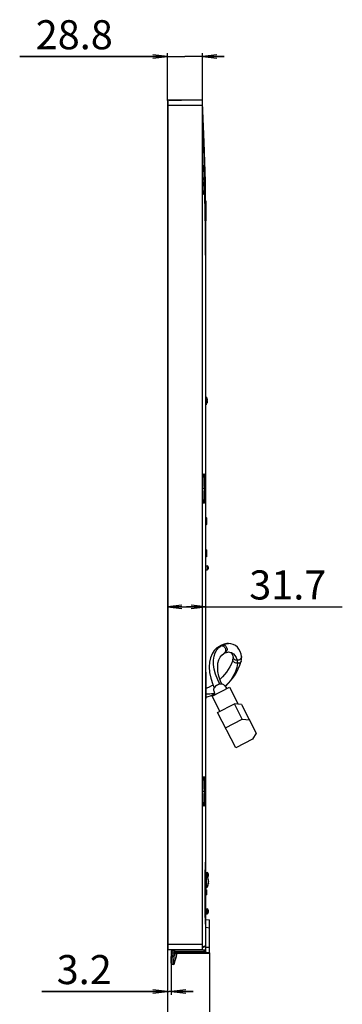
# Model space of a CAD drawing. Units: millimetres. Extents: x 0 to 1189, y 0 to 841.
# Drawn here: x 553 to 619, y 107 to 311 of the extents above; entities that cross this region are included whole.
import ezdxf

# ---------------------------------------------------------------- set-up
doc = ezdxf.new("R2010")
doc.units = ezdxf.units.MM
doc.header["$LTSCALE"] = 65.395
doc.layers.get('0').update_dxf_attribs({"linetype": 'CONTINUOUS'})
for name, color, linetype in [('3_ALL_AXES', 7, 'CONTINUOUS'), ('6_ALL_SURFS', 7, 'CONTINUOUS'), ('7_ALL_FEATURES', 7, 'CONTINUOUS')]:
    doc.layers.add(name, color=color, linetype=linetype)
doc.styles.get("Standard").update_dxf_attribs({"font": 'txt', "width": 0.8})
doc.dimstyles.new('DIMSTYLE_2', dxfattribs={"dimtxt": 6, "dimasz": 3, "dimexe": 0.7, "dimexo": 0, "dimgap": 1.5, "dimtad": 1, "dimdec": 1, "dimlfac": 4, "dimdsep": 46, "dimtxsty": 'Standard', "dimblk": 'OPEN', "dimblk1": 'OPEN', "dimblk2": 'OPEN', "dimcen": 0.09, "dimadec": 0, "dimazin": 0, "dimtp": 0.01, "dimtm": 0.01, "dimtfac": 1, "dimtdec": 1, "dimtofl": 0, "dimtmove": 0, "dimatfit": 3, "dimldrblk": 'OPEN', "dimfxl": 0, "dimtolj": 1, "dimarcsym": 0})

# ---------------------------------------------------------------- blocks, each defined once
blk = doc.blocks.new('_OPEN')
at = {"color": 0, "linetype": 'ByBlock'}
for p, q in [((0, 0), (-1, 0.117)), ((-1, -0.117), (0, 0)), ((-1, 0), (0, 0))]:
    blk.add_line(p, q, dxfattribs=at)
blk = doc.blocks.new('*D37')
at = {"color": 20, "linetype": 'Continuous', "true_color": 0xf23030}
for p, q in [((583.15, 118.81), (583.15, 109.41)), ((583.94, 115.92), (583.94, 109.41)), ((583.15, 110.11), (557.27, 110.11)), ((557.27, 110.11), (583.54, 110.11)), ((588.44, 110.11), (583.54, 110.11)), ((583.94, 110.11), (588.44, 110.11))]:
    blk.add_line(p, q, dxfattribs=at)
at = {"color": 20, "linetype": 'Continuous', "true_color": 0xf23030, "xscale": 3, "yscale": 3, "zscale": 3}
blk.add_blockref('_OPEN', (583.15, 110.11), dxfattribs=at)
at = {"color": 20, "linetype": 'Continuous', "true_color": 0xf23030, "xscale": 3, "yscale": 3, "zscale": 3, "rotation": 180}
blk.add_blockref('_OPEN', (583.94, 110.11), dxfattribs=at)
at = {"color": 20, "linetype": 'Continuous', "true_color": 0xf23030, "insert": (571.67, 117.61), "char_height": 6, "width": 14.4, "attachment_point": 3, "line_spacing_factor": 0.9}
blk.add_mtext('3.2', dxfattribs=at)
blk = doc.blocks.new('*D40')
at = {"color": 20, "linetype": 'Continuous', "true_color": 0xf23030}
for p, q in [((583.15, 119.87), (583.15, 96.71)), ((591.82, 118.1), (591.82, 96.71)), ((587.48, 97.41), (552.78, 97.41)), ((583.15, 97.41), (587.48, 97.41)), ((591.82, 97.41), (587.48, 97.41))]:
    blk.add_line(p, q, dxfattribs=at)
at = {"color": 20, "linetype": 'Continuous', "true_color": 0xf23030, "xscale": 3, "yscale": 3, "zscale": 3, "rotation": 180}
blk.add_blockref('_OPEN', (583.15, 97.41), dxfattribs=at)
at = {"color": 20, "linetype": 'Continuous', "true_color": 0xf23030, "xscale": 3, "yscale": 3, "zscale": 3}
blk.add_blockref('_OPEN', (591.82, 97.41), dxfattribs=at)
at = {"color": 20, "linetype": 'Continuous', "true_color": 0xf23030, "insert": (571.98, 104.91), "char_height": 6, "width": 19.2, "attachment_point": 3, "line_spacing_factor": 0.9}
blk.add_mtext('34.7', dxfattribs=at)
blk = doc.blocks.new('*D41')
at = {"color": 20, "linetype": 'Continuous', "true_color": 0xf23030}
for p, q in [((583.15, 303.06), (552.68, 303.06)), ((552.68, 303.06), (586.75, 303.06)), ((583.15, 293.99), (583.15, 303.76)), ((594.85, 303.06), (586.75, 303.06)), ((590.35, 293.99), (590.35, 303.76)), ((590.35, 303.06), (594.85, 303.06))]:
    blk.add_line(p, q, dxfattribs=at)
at = {"color": 20, "linetype": 'Continuous', "true_color": 0xf23030, "xscale": 3, "yscale": 3, "zscale": 3}
blk.add_blockref('_OPEN', (583.15, 303.06), dxfattribs=at)
at = {"color": 20, "linetype": 'Continuous', "true_color": 0xf23030, "xscale": 3, "yscale": 3, "zscale": 3, "rotation": 180}
blk.add_blockref('_OPEN', (590.35, 303.06), dxfattribs=at)
at = {"color": 20, "linetype": 'Continuous', "true_color": 0xf23030, "insert": (571.88, 310.56), "char_height": 6, "width": 19.2, "attachment_point": 3, "line_spacing_factor": 0.9}
blk.add_mtext('28.8', dxfattribs=at)
blk = doc.blocks.new('*D42')
at = {"color": 20, "linetype": 'Continuous', "true_color": 0xf23030}
for p, q in [((583.15, 189.5), (587.11, 189.5)), ((591.07, 189.5), (587.11, 189.5)), ((587.11, 189.5), (619.22, 189.5))]:
    blk.add_line(p, q, dxfattribs=at)
at = {"color": 20, "linetype": 'Continuous', "true_color": 0xf23030, "xscale": 3, "yscale": 3, "zscale": 3, "rotation": 180}
blk.add_blockref('_OPEN', (583.15, 189.5), dxfattribs=at)
at = {"color": 20, "linetype": 'Continuous', "true_color": 0xf23030, "xscale": 3, "yscale": 3, "zscale": 3}
blk.add_blockref('_OPEN', (591.07, 189.5), dxfattribs=at)
at = {"color": 20, "linetype": 'Continuous', "true_color": 0xf23030, "insert": (600.02, 197), "char_height": 6, "width": 19.2, "attachment_point": 1, "line_spacing_factor": 0.9}
blk.add_mtext('31.7', dxfattribs=at)

msp = doc.modelspace()

# ---------------------------------------------------------------- linework, layer by layer
at = {"color": 7, "linetype": 'Continuous'}
msp.add_line((591.0704, 269.0233), (591.0704, 269.1483), dxfattribs=at)
msp.add_arc((590.8204, 119.5872), 0.25, 290, 360, dxfattribs=at)
at = {"layer": '3_ALL_AXES', "color": 7, "linetype": 'Continuous'}
for p, q in [((591.0704, 197.9608), (591.3204, 197.9608)), ((591.0704, 197.0858), (591.3204, 197.0858))]:
    msp.add_line(p, q, dxfattribs=at)
at = {"layer": '6_ALL_SURFS', "color": 7, "linetype": 'Continuous'}
for p, q in [((583.9064, 115.944), (584.0173, 115.7565)), ((584.019, 115.7536), (584.0277, 115.7418)), ((584.0277, 115.7418), (584.0473, 115.726)), ((584.0473, 115.726), (584.0709, 115.7173))]:
    msp.add_line(p, q, dxfattribs=at)
at = {"layer": '7_ALL_FEATURES', "color": 7, "linetype": 'Continuous'}
for p, q in [((583.1454, 293.9858), (583.1454, 118.8108)), ((590.3454, 292.9233), (583.1454, 292.9233)), ((583.2079, 294.0483), (583.2079, 118.7483)), ((590.2829, 294.0483), (583.2079, 294.0483)), ((583.5204, 294.0758), (583.5204, 294.0483)), ((583.5204, 294.0758), (586.0205, 294.0758)), ((583.8954, 294.0758), (583.8954, 294.0483)), ((585.6455, 294.0758), (585.6455, 294.0483)), ((586.0205, 294.0758), (586.0205, 294.0483)), ((590.2829, 294.0483), (590.2829, 118.7483)), ((590.3454, 293.9858), (590.3454, 118.8108)), ((590.3454, 293.547), (590.3504, 293.5312)), ((590.3454, 292.9002), (590.3539, 292.9003)), ((590.3454, 292.6418), (590.3557, 292.6418)), ((590.3504, 293.5312), (590.3545, 293.5028)), ((590.3514, 293.2396), (590.3512, 293.3953)), ((590.3525, 293.0393), (590.3514, 293.2396)), ((590.3554, 292.7522), (590.3525, 293.0393)), ((590.7518, 285.3943), (590.3538, 293.5071)), ((590.3543, 293.5058), (590.3543, 293.4983)), ((590.9908, 277.2734), (590.7518, 285.3943)), ((590.4842, 278.2716), (590.4881, 278.5094)), ((590.4881, 278.5094), (590.494, 278.7717)), ((590.494, 278.7717), (590.5001, 278.9862)), ((590.5001, 278.9862), (590.5069, 279.1843)), ((590.5069, 279.1843), (590.5121, 279.3155)), ((590.5121, 279.3155), (590.5189, 279.4682)), ((590.5635, 280.1618), (590.5737, 280.2709)), ((590.749, 280.2712), (590.755, 280.1918)), ((590.755, 280.1918), (590.7606, 280.1089)), ((590.7606, 280.1089), (590.7662, 280.0191)), ((590.7662, 280.0191), (590.7751, 279.8547)), ((590.7751, 279.8547), (590.7799, 279.7544)), ((590.7799, 279.7544), (590.785, 279.6333)), ((590.785, 279.6333), (590.7904, 279.4908)), ((590.7904, 279.4908), (590.7964, 279.3049)), ((590.7964, 279.3049), (590.8025, 279.0863)), ((590.8025, 279.0863), (590.8074, 278.8753)), ((590.8074, 278.8753), (590.8119, 278.6322)), ((590.8119, 278.6322), (590.8155, 278.3783)), ((590.48, 277.6029), (590.4804, 277.8437)), ((590.48, 277.6765), (590.4838, 277.6753)), ((590.48, 277.6029), (590.4839, 277.6045)), ((590.4807, 277.3812), (590.48, 277.6029)), ((590.4804, 277.8437), (590.4817, 278.0491)), ((590.4831, 277.1099), (590.4807, 277.3812)), ((590.4817, 278.0491), (590.4842, 278.2716)), ((590.487, 276.8544), (590.4831, 277.1099)), ((590.8195, 277.6483), (590.4838, 277.6483)), ((590.4856, 277.2457), (590.4839, 277.6045)), ((590.4923, 276.6061), (590.487, 276.8544)), ((590.4989, 276.3672), (590.4923, 276.6061)), ((590.8089, 276.4571), (590.8035, 276.1993)), ((590.8138, 276.7668), (590.8089, 276.4571)), ((590.8174, 277.1174), (590.8138, 276.7668)), ((590.8155, 278.3783), (590.8179, 278.1237)), ((590.8191, 277.4278), (590.8174, 277.1174)), ((590.8179, 278.1237), (590.8193, 277.7929)), ((591.0074, 267.3433), (590.8184, 278.0312)), ((590.8193, 277.7929), (590.8191, 277.4278)), ((591.0704, 269.1483), (590.9908, 277.2734)), ((590.5041, 276.2121), (590.4989, 276.3672)), ((590.5099, 276.0589), (590.5041, 276.2121)), ((590.5164, 275.9073), (590.5099, 276.0589)), ((590.5236, 275.8724), (590.5127, 276.1178)), ((590.5238, 275.7538), (590.5164, 275.9073)), ((590.5321, 275.599), (590.5238, 275.7538)), ((590.5415, 275.4444), (590.5321, 275.599)), ((590.5501, 275.3177), (590.5415, 275.4444)), ((590.5573, 275.2222), (590.5501, 275.3177)), ((590.5644, 275.1358), (590.5573, 275.2222)), ((590.5718, 275.0542), (590.5644, 275.1358)), ((590.8035, 276.1993), (590.7964, 275.9343)), ((591.0704, 269.1483), (591.0551, 272.5824)), ((591.0704, 118.7233), (591.0704, 269.1483)), ((591.0704, 256.6483), (591.0074, 267.3433)), ((591.1954, 232.7323), (591.0704, 232.7433)), ((591.1954, 231.2142), (591.1954, 232.7323)), ((591.1954, 232.7323), (591.2993, 232.4113)), ((591.2994, 231.9733), (591.1954, 231.9733)), ((591.3157, 232.3249), (591.2984, 232.4108)), ((591.2994, 232.4108), (591.2984, 232.4108)), ((591.3375, 232.0358), (591.2984, 232.0358)), ((591.2984, 231.9108), (591.3375, 231.9108)), ((591.3157, 232.3249), (591.3286, 232.2415)), ((591.3286, 232.2415), (591.3375, 232.1608)), ((591.3413, 232.104), (591.3419, 232.0817)), ((591.3419, 231.8648), (591.3413, 231.8426)), ((591.1954, 231.2142), (591.0704, 231.2033)), ((591.1954, 231.2142), (591.2993, 231.5353)), ((591.2984, 231.5358), (591.3157, 231.6216)), ((591.2984, 231.5358), (591.2994, 231.5358)), ((590.7696, 216.2246), (590.7776, 216.0718)), ((590.7776, 216.0718), (590.7843, 215.9227)), ((590.7843, 215.9227), (590.7904, 215.7654)), ((590.7904, 215.7654), (590.7962, 215.5944)), ((590.7962, 215.5944), (590.8013, 215.4163)), ((590.8013, 215.4163), (590.8078, 215.1351)), ((590.48, 213.9166), (590.4811, 214.227)), ((590.4803, 213.7106), (590.48, 213.9166)), ((590.48, 213.9166), (590.4838, 213.9158)), ((590.48, 213.8605), (590.4838, 213.8619)), ((590.482, 213.4597), (590.4803, 213.7106)), ((590.4811, 214.227), (590.4841, 214.5155)), ((590.4847, 213.2373), (590.482, 213.4597)), ((590.8195, 213.8983), (590.4838, 213.8983)), ((590.4856, 213.5024), (590.4838, 213.8619)), ((590.4841, 214.5155), (590.4888, 214.7969)), ((590.8078, 215.1351), (590.813, 214.8373)), ((590.813, 214.8373), (590.8166, 214.5236)), ((590.818, 213.4378), (590.8152, 213.1231)), ((590.8166, 214.5236), (590.8189, 214.1814)), ((590.8194, 213.7879), (590.818, 213.4378)), ((590.8189, 214.1814), (590.8194, 213.7879)), ((590.4884, 213.0244), (590.4847, 213.2373)), ((590.4929, 212.8184), (590.4884, 213.0244)), ((590.4983, 212.6235), (590.4929, 212.8184)), ((590.5053, 212.412), (590.4983, 212.6235)), ((590.5111, 212.2615), (590.5053, 212.412)), ((590.5172, 212.123), (590.5111, 212.2615)), ((590.5241, 211.9804), (590.5172, 212.123)), ((590.5322, 211.8334), (590.5241, 211.9804)), ((590.5377, 211.742), (590.5322, 211.8334)), ((590.5432, 211.6573), (590.5377, 211.742)), ((590.5488, 211.5763), (590.5432, 211.6573)), ((590.5549, 211.4945), (590.5488, 211.5763)), ((590.5627, 211.3994), (590.5549, 211.4945)), ((590.8054, 212.5304), (590.7989, 212.2714)), ((590.8118, 212.8702), (590.8054, 212.5304)), ((590.8152, 213.1231), (590.8118, 212.8702)), ((591.0704, 207.7483), (591.0954, 207.7483)), ((591.0954, 207.8483), (591.1454, 207.8983)), ((591.0954, 206.4483), (591.0954, 207.8483)), ((591.1454, 206.3983), (591.1454, 207.8983)), ((591.1954, 207.8483), (591.1454, 207.8983)), ((591.1954, 207.8483), (591.1954, 206.4483)), ((591.0704, 206.5483), (591.0954, 206.5483)), ((591.0954, 206.4483), (591.1454, 206.3983)), ((591.1954, 206.4483), (591.1454, 206.3983)), ((591.0954, 201.2233), (591.1454, 201.2733)), ((591.0954, 199.8233), (591.0954, 201.2233)), ((591.1454, 199.7733), (591.1454, 201.2733)), ((591.1954, 201.2233), (591.1454, 201.2733)), ((591.1954, 201.2233), (591.1954, 199.8233)), ((591.0704, 201.1233), (591.0954, 201.1233)), ((591.0704, 199.9233), (591.0954, 199.9233)), ((591.0954, 199.8233), (591.1454, 199.7733)), ((591.1954, 199.8233), (591.1454, 199.7733)), ((591.3204, 197.9608), (591.3204, 197.0858)), ((591.5704, 197.7108), (591.5704, 197.3358)), ((594.8669, 181.7786), (594.3189, 181.5837)), ((594.594, 181.6398), (595.2561, 181.8543)), ((595.2561, 181.8543), (595.7762, 181.9128)), ((595.7762, 181.9128), (595.78, 181.9128)), ((596.2038, 181.8795), (595.7762, 181.9128)), ((595.5935, 180.1502), (595.7793, 180.1638)), ((595.7752, 180.1638), (595.7793, 180.1638)), ((596.6773, 179.0592), (596.6773, 179.0598)), ((598.4198, 179.2142), (598.4199, 179.2141)), ((596.6603, 178.7065), (596.6605, 178.7072)), ((598.35, 178.2518), (598.342, 178.2254)), ((598.35, 178.2519), (598.35, 178.2518)), ((591.1204, 175.9734), (591.0704, 175.9734)), ((591.1204, 170.5608), (591.1204, 175.9734)), ((592.3829, 171.0707), (595.9406, 172.8989)), ((594.902, 173.2641), (595.3829, 172.6123)), ((595.9406, 172.8989), (597.7445, 169.3885)), ((593.9902, 167.9428), (592.3829, 171.0707)), ((592.6906, 172.1277), (592.9406, 171.3573)), ((591.1204, 170.5608), (591.0704, 170.5608)), ((593.4677, 167.6743), (596.9587, 169.4682)), ((598.4414, 169.3177), (596.9587, 169.4682)), ((598.5926, 166.2886), (596.9587, 169.4682)), ((597.6556, 169.3975), (597.7223, 169.4318)), ((598.4414, 169.3177), (601.4625, 163.4386)), ((597.2306, 160.3516), (593.4677, 167.6743)), ((595.1016, 164.4947), (598.5926, 166.2886)), ((598.5926, 166.2886), (600.0753, 166.1381)), ((601.4625, 163.4386), (600.7216, 162.1455)), ((600.7216, 162.1455), (597.2306, 160.3516)), ((590.4906, 152.3784), (590.4983, 152.6752)), ((590.7798, 153.5513), (590.7884, 153.3433)), ((590.7884, 153.3433), (590.7961, 153.1189)), ((590.7961, 153.1189), (590.8027, 152.8804)), ((590.8027, 152.8804), (590.8082, 152.6271)), ((590.8082, 152.6271), (590.8127, 152.36)), ((590.4799, 151.3939), (590.4838, 151.3941)), ((590.48, 151.4096), (590.4813, 151.7542)), ((590.48, 151.4096), (590.4838, 151.4091)), ((590.4807, 151.1289), (590.48, 151.4096)), ((590.4813, 151.7542), (590.4849, 152.0717)), ((590.8195, 151.3983), (590.4838, 151.3983)), ((590.4853, 151.0318), (590.4838, 151.3941)), ((590.4849, 152.0717), (590.4906, 152.3784)), ((590.5013, 150.1696), (590.4932, 150.488)), ((590.8144, 150.5636), (590.8099, 150.2566)), ((590.8127, 152.36), (590.8164, 152.0495)), ((590.8176, 150.8813), (590.8144, 150.5636)), ((590.8164, 152.0495), (590.819, 151.6445)), ((590.8192, 151.2153), (590.8176, 150.8813)), ((590.819, 151.6445), (590.8192, 151.2153)), ((590.511, 149.8856), (590.5013, 150.1696)), ((590.5804, 148.706), (590.5699, 148.81)), ((590.9504, 136.6412), (590.9435, 136.5616)), ((590.9873, 136.4635), (590.9826, 136.37)), ((590.8891, 134.6045), (590.8879, 126.3799)), ((590.8939, 135.0662), (590.8891, 134.6045)), ((590.9529, 135.0325), (590.9486, 134.3556)), ((590.9486, 134.3556), (590.9486, 126.3944)), ((590.9582, 135.4455), (590.9529, 135.0325)), ((591.0704, 134.3157), (591.0805, 134.3151)), ((591.0878, 134.6233), (591.3204, 134.6233)), ((591.0878, 134.5608), (591.3204, 134.5608)), ((591.0879, 134.1529), (591.0883, 134.1233)), ((591.3204, 134.6233), (591.3204, 133.6858)), ((591.5704, 134.3733), (591.5704, 133.8733)), ((590.8875, 134.1233), (591.0883, 134.1233)), ((591.0704, 133.9155), (591.0807, 133.9162)), ((591.0807, 133.9162), (591.0819, 133.8251)), ((591.0819, 133.8251), (591.0827, 133.7863)), ((591.0878, 134.0871), (591.0865, 134.0503)), ((591.0883, 134.1233), (591.0878, 134.0871)), ((591.0878, 133.6858), (591.3204, 133.6858)), ((591.1454, 133.6858), (591.1454, 131.448)), ((591.1715, 133.6858), (591.2292, 133.6673)), ((591.3201, 133.6482), (591.2893, 133.6677)), ((591.4022, 133.5424), (591.3881, 133.5714)), ((591.5927, 132.4095), (591.5928, 132.4481)), ((591.593, 132.4178), (591.5927, 132.4095)), ((591.5931, 132.9781), (591.5928, 132.9864)), ((591.5929, 132.9477), (591.5928, 132.9864)), ((591.5981, 132.5731), (591.5981, 132.8228)), ((591.1699, 131.698), (591.0704, 131.698)), ((591.1454, 131.448), (591.0704, 131.448)), ((591.1954, 131.0993), (591.0704, 131.0993)), ((591.1954, 131.0973), (591.0704, 131.0973)), ((591.0704, 131.0908), (591.1954, 131.0908)), ((591.0704, 131.0037), (591.1954, 131.0037)), ((591.0704, 130.3112), (591.1954, 130.3112)), ((591.0704, 130.2913), (591.1954, 130.2913)), ((591.0704, 130.2853), (591.1954, 130.2853)), ((591.0704, 130.0783), (591.1954, 130.0783)), ((591.0704, 130.0736), (591.1954, 130.0736)), ((591.0704, 130.0725), (591.1954, 130.0725)), ((591.1699, 131.698), (591.1703, 131.7043)), ((591.1699, 131.6991), (591.2079, 131.7018)), ((591.1703, 131.7043), (591.1705, 131.7099)), ((591.1954, 131.0993), (591.1954, 130.3112)), ((591.1954, 130.295), (591.1954, 130.0727)), ((591.2079, 131.7018), (591.2766, 131.7223)), ((591.0704, 126.6233), (590.8875, 126.6233)), ((590.8879, 126.3799), (590.8911, 125.9104)), ((590.9486, 126.3944), (590.9526, 125.7399)), ((591.1137, 126.123), (591.1188, 126.1233)), ((591.1175, 126.9493), (591.1168, 126.7454)), ((591.1168, 126.7454), (591.1171, 126.3999)), ((591.1171, 126.3999), (591.1179, 126.2408)), ((591.1179, 126.2408), (591.1184, 126.1979)), ((591.1188, 127.1233), (591.3204, 127.1233)), ((591.1188, 127.0608), (591.3204, 127.0608)), ((591.1188, 126.1858), (591.3204, 126.1858)), ((591.1188, 126.1233), (591.3204, 126.1233)), ((591.1193, 127.1025), (591.1196, 127.0608)), ((591.1196, 126.1858), (591.1194, 126.1486)), ((591.3204, 127.1233), (591.3204, 126.1233)), ((591.5704, 126.8733), (591.5704, 126.3733)), ((590.8911, 125.9104), (590.8973, 125.467)), ((590.8973, 125.467), (590.9061, 125.0619)), ((590.9526, 125.7399), (590.9576, 125.3383)), ((590.9576, 125.3383), (590.9642, 124.9761)), ((590.9642, 124.9761), (590.9722, 124.6641)), ((591.0704, 124.9733), (591.8204, 124.8679)), ((591.8204, 117.9733), (591.8204, 124.8679)), ((591.0704, 123.3687), (591.8204, 123.2633)), ((583.1454, 119.8733), (590.3454, 119.8733)), ((583.2079, 118.7483), (590.2829, 118.7483)), ((583.9744, 118.547), (583.9735, 118.5325)), ((583.9735, 118.5325), (583.9751, 118.5196)), ((583.9752, 118.5501), (583.9744, 118.547)), ((583.9751, 118.5196), (583.9777, 118.51)), ((583.9777, 118.51), (583.9839, 118.4965)), ((583.9777, 118.51), (583.9896, 118.4589)), ((583.9837, 118.4977), (583.9839, 118.4965)), ((583.9857, 117.7245), (584.0006, 118.0375)), ((583.9985, 118.274), (583.9985, 118.2734)), ((584.0718, 118.1088), (584.007, 118.2368)), ((584.0714, 118.4439), (584.0497, 118.512)), ((584.6841, 118.4348), (584.0926, 118.5328)), ((584.0965, 118.7233), (591.0704, 118.7233)), ((584.1051, 117.5805), (584.1215, 117.9468)), ((584.1078, 118.3325), (584.6599, 118.2409)), ((584.6841, 118.5983), (584.1205, 118.5983)), ((584.1252, 118.0684), (584.6474, 117.9733)), ((584.5442, 115.7446), (585.1704, 117.9733)), ((584.5468, 117.84), (584.5511, 117.9733)), ((584.5511, 117.9733), (591.8204, 117.9733)), ((590.8994, 118.2409), (584.6599, 118.2409)), ((590.9954, 118.0077), (584.6839, 118.0077)), ((584.6839, 118.0077), (584.6841, 117.9982)), ((584.6841, 118.7233), (584.6841, 118.7116)), ((584.6841, 118.3059), (584.6841, 118.7116)), ((591.0577, 118.6481), (584.6841, 118.6476)), ((584.6841, 118.3562), (590.6954, 118.3562)), ((584.6841, 118.3059), (590.6954, 118.3059)), ((584.6842, 117.9982), (584.6841, 117.9716)), ((584.6842, 117.9982), (590.9954, 117.9982)), ((585.1467, 117.9205), (585.1598, 117.9733)), ((590.3454, 119.8983), (590.3557, 119.8983)), ((590.356, 119.8248), (590.3557, 119.8983)), ((590.3703, 119.1573), (590.9059, 119.3523)), ((590.3838, 119.3375), (591.0704, 119.5872)), ((590.6954, 118.3059), (590.6954, 118.7233)), ((590.9954, 117.9716), (590.9954, 118.2066)), ((591.0485, 118.029), (591.0647, 118.0526)), ((591.0577, 118.6481), (591.0704, 118.6483)), ((591.0647, 118.0526), (591.0704, 118.0805)), ((591.0704, 118.071), (591.0647, 118.0431)), ((591.0704, 119.2233), (591.8204, 119.2289)), ((591.0704, 117.9733), (591.0704, 118.6483)), ((591.8204, 118.0983), (591.0704, 118.0983)), ((583.8962, 115.991), (583.896, 115.9854)), ((583.8969, 115.9909), (583.896, 115.984)), ((583.896, 115.9854), (583.896, 115.9836)), ((583.896, 115.984), (583.896, 115.9794)), ((583.896, 115.984), (583.896, 115.9838)), ((583.896, 115.9794), (583.8961, 115.9775)), ((583.8961, 115.9775), (583.8965, 115.9733)), ((583.8965, 115.9733), (583.8979, 115.9652)), ((583.8972, 115.9695), (583.898, 115.9647)), ((583.8979, 115.9652), (583.901, 115.9552)), ((583.898, 115.9647), (583.9011, 115.955)), ((583.9064, 115.944), (583.9068, 115.9504)), ((583.9068, 115.9504), (583.9216, 116.5184)), ((583.9068, 115.9504), (584.0168, 115.766)), ((583.9615, 117.552), (583.9604, 117.5404)), ((583.9639, 117.5821), (583.9609, 117.5454)), ((583.9618, 117.5518), (583.9609, 117.5455)), ((583.9609, 117.5454), (583.9612, 117.5235)), ((583.9612, 117.5235), (583.9696, 117.5015)), ((583.9617, 117.5286), (583.97, 117.5066)), ((583.9685, 117.6441), (583.9639, 117.5821)), ((583.9639, 117.5821), (583.9647, 117.566)), ((583.9647, 117.566), (583.973, 117.5438)), ((583.9771, 117.7694), (583.9685, 117.6441)), ((583.9696, 117.5015), (583.97, 117.5066)), ((583.9696, 117.5015), (584.0217, 117.4151)), ((583.97, 117.5066), (583.973, 117.5438)), ((583.97, 117.5066), (584.0219, 117.4207)), ((583.973, 117.5438), (583.9854, 117.7251)), ((583.9771, 117.7667), (583.979, 117.7482)), ((583.9771, 117.7667), (583.9787, 117.7456)), ((583.9774, 117.7731), (583.9781, 117.7603)), ((583.9781, 117.7603), (583.9863, 117.737)), ((583.9787, 117.7456), (583.9857, 117.7245)), ((583.979, 117.7482), (583.986, 117.7308)), ((584.0247, 117.6441), (583.9857, 117.7245)), ((583.986, 117.7308), (584.052, 117.6163)), ((584.0164, 116.643), (584.0184, 117.0407)), ((584.0166, 116.5713), (584.0164, 116.643)), ((584.0184, 117.0407), (584.021, 117.3663)), ((584.021, 117.3663), (584.0213, 117.3906)), ((584.0213, 117.3906), (584.0217, 117.4151)), ((584.0219, 117.4207), (584.0217, 117.4151)), ((584.0217, 117.4151), (584.0423, 117.3811)), ((584.0219, 117.4207), (584.0231, 117.4973)), ((584.0231, 117.4973), (584.0247, 117.6441)), ((584.0952, 117.3516), (584.0949, 117.3464)), ((584.0991, 117.4302), (584.0952, 117.3517)), ((584.0952, 117.3516), (584.5202, 117.2835)), ((584.1051, 117.5805), (584.0991, 117.4302)), ((584.5309, 117.5108), (584.1051, 117.5805)), ((584.4876, 116.1484), (584.4908, 116.4108)), ((584.5114, 117.1178), (584.5244, 117.3614)), ((584.5244, 117.3614), (584.5309, 117.5108)), ((584.5309, 117.5108), (584.5468, 117.84)), ((584.5429, 115.7546), (584.6967, 116.3036)), ((584.6967, 116.3036), (584.8697, 116.9126)), ((584.8697, 116.9126), (584.9895, 117.3358)), ((584.9895, 117.3358), (585.0404, 117.5191)), ((585.0404, 117.5191), (585.078, 117.6574)), ((585.078, 117.6574), (585.1104, 117.7789)), ((584.0168, 115.766), (584.0169, 115.7657)), ((584.0169, 115.7656), (584.0173, 115.7565)), ((584.0187, 115.7544), (584.0191, 115.7536)), ((584.4916, 115.656), (584.0682, 115.7306)), ((584.0688, 115.7183), (584.0709, 115.7173)), ((584.071, 115.7173), (584.0713, 115.7173)), ((584.071, 115.7173), (584.4947, 115.6426)), ((584.5283, 115.7051), (584.4948, 115.6426)), ((584.5283, 115.7051), (584.5405, 115.7463)), ((584.5405, 115.7463), (584.5429, 115.7546))]:
    msp.add_line(p, q, dxfattribs=at)
for points in [[(590.3454, 293.5435), (590.3489, 293.5336), (590.3529, 293.5053)], [(590.3512, 293.3953), (590.3516, 293.4642), (590.3519, 293.4866), (590.3523, 293.5003), (590.3529, 293.5053)], [(590.3529, 293.5053), (590.3531, 293.5055), (590.3533, 293.5057), (590.3535, 293.5059), (590.3536, 293.5061), (590.3537, 293.5064), (590.3538, 293.5067), (590.3538, 293.5071)], [(590.3557, 119.8983), (590.3557, 292.6765), (590.3554, 292.7522)], [(590.7721, 279.9116), (590.5862, 286.2799), (590.3557, 292.6418)], [(590.5737, 280.2709), (590.5847, 280.3729), (590.5956, 280.4598), (590.6058, 280.5294), (590.6154, 280.5841), (590.6245, 280.6275), (590.6335, 280.6619), (590.6424, 280.688), (590.6514, 280.706), (590.6602, 280.7156), (590.669, 280.717), (590.6777, 280.7101), (590.6864, 280.6947), (590.6947, 280.6714), (590.7024, 280.6421), (590.7095, 280.6082), (590.716, 280.5709), (590.7218, 280.532), (590.7269, 280.4935), (590.7313, 280.4568), (590.7352, 280.4212), (590.7388, 280.3857), (590.7423, 280.3487), (590.7457, 280.3103), (590.749, 280.2712)], [(590.4839, 277.6045), (590.4844, 277.8699), (590.486, 278.0849), (590.4885, 278.2909), (590.4918, 278.4838), (590.4957, 278.6656), (590.5001, 278.8367), (590.5051, 278.9975), (590.5105, 279.1481), (590.5162, 279.2887), (590.5221, 279.4193), (590.5283, 279.5399), (590.5345, 279.6507), (590.5408, 279.7516), (590.547, 279.843), (590.5532, 279.9251), (590.5592, 279.998), (590.5649, 280.062), (590.5703, 280.1171), (590.5753, 280.1635), (590.5798, 280.201), (590.5835, 280.2296), (590.5863, 280.2489), (590.587, 280.2534)], [(590.7721, 279.9116), (590.7563, 279.7747), (590.7211, 279.6393), (590.6668, 279.507), (590.594, 279.3792), (590.5156, 279.2738)], [(590.5189, 279.4682), (590.5281, 279.651), (590.5337, 279.7482), (590.5398, 279.8474), (590.5467, 279.9489), (590.5545, 280.0535), (590.5635, 280.1618)], [(590.8184, 278.0312), (590.7992, 278.0062), (590.7584, 277.9815), (590.6968, 277.9574), (590.6149, 277.9342), (590.5139, 277.9122), (590.4847, 277.9072)], [(590.5127, 276.1178), (590.5027, 276.3958), (590.4982, 276.5476), (590.4942, 276.7084), (590.4907, 276.8784), (590.4878, 277.0576), (590.4856, 277.2457)], [(590.5899, 275.0248), (590.59, 275.0241), (590.5894, 275.0274), (590.5876, 275.0392), (590.5849, 275.0588), (590.5814, 275.0859), (590.5774, 275.12), (590.573, 275.1612), (590.5682, 275.2093), (590.5631, 275.2648), (590.5578, 275.328), (590.5522, 275.3989), (590.5466, 275.4776), (590.5408, 275.5643), (590.5351, 275.659), (590.5293, 275.7617), (590.5236, 275.8724)], [(590.7964, 275.9343), (590.7881, 275.6899), (590.7831, 275.5653), (590.777, 275.432), (590.7695, 275.2889), (590.7604, 275.1404), (590.7496, 274.9958), (590.7375, 274.8653), (590.7244, 274.7562), (590.7109, 274.6724), (590.6974, 274.6148), (590.6846, 274.5812), (590.6728, 274.5673), (590.6621, 274.568), (590.6525, 274.579), (590.6436, 274.5975), (590.6353, 274.6222), (590.6274, 274.6523), (590.6199, 274.6867), (590.6129, 274.7239), (590.6067, 274.7618), (590.6011, 274.7987), (590.5963, 274.8339), (590.5919, 274.8682), (590.5877, 274.9027), (590.5836, 274.9388), (590.5795, 274.9763), (590.5756, 275.0149), (590.5718, 275.0542)], [(591.05, 273.2613), (591.0653, 271.2049), (591.0704, 269.1483)], [(591.2984, 232.0358), (591.2991, 232.0152), (591.2991, 231.9943), (591.2994, 231.9733)], [(591.2994, 231.9733), (591.2991, 231.9522), (591.2991, 231.9314), (591.2984, 231.9108)], [(591.3375, 231.7858), (591.3286, 231.705), (591.3157, 231.6216)], [(591.3375, 232.1608), (591.3399, 232.1302), (591.3413, 232.104)], [(591.3419, 232.0817), (591.3419, 232.0635), (591.3412, 232.0491), (591.3398, 232.0395), (591.3375, 232.0358)], [(591.3375, 231.9108), (591.3398, 231.9071), (591.3412, 231.8974), (591.3419, 231.883), (591.3419, 231.8648)], [(591.3413, 231.8426), (591.3399, 231.8163), (591.3375, 231.7858)], [(590.4838, 213.8619), (590.4842, 214.0798), (590.4855, 214.2815), (590.4875, 214.4744), (590.4903, 214.6581), (590.4938, 214.8327), (590.4977, 214.998), (590.5022, 215.1541), (590.507, 215.3012), (590.5122, 215.4394), (590.5176, 215.5689), (590.5232, 215.6896), (590.529, 215.8016), (590.5349, 215.9049), (590.5408, 215.9996), (590.5467, 216.086), (590.5525, 216.1641), (590.5582, 216.2342), (590.5637, 216.2964), (590.5689, 216.351), (590.5738, 216.3976), (590.5782, 216.4362), (590.5821, 216.4671), (590.5852, 216.4899), (590.5874, 216.504), (590.5878, 216.5067)], [(590.4888, 214.7969), (590.4954, 215.0741), (590.4998, 215.2242), (590.5053, 215.3902), (590.5125, 215.5738), (590.5215, 215.7714), (590.5324, 215.9734), (590.5447, 216.1676), (590.558, 216.3449), (590.5721, 216.5023)], [(590.5721, 216.5023), (590.5867, 216.6376), (590.6012, 216.7473), (590.615, 216.8303), (590.6276, 216.8892), (590.639, 216.9283), (590.6492, 216.9521), (590.6583, 216.9644), (590.6663, 216.968), (590.6736, 216.9653), (590.6803, 216.9578), (590.6863, 216.9466), (590.6916, 216.9331), (590.6964, 216.9181), (590.7007, 216.9019), (590.7048, 216.8845), (590.7088, 216.8654), (590.7127, 216.8443), (590.7166, 216.8212), (590.7204, 216.7962), (590.7242, 216.7693), (590.7279, 216.7406), (590.7315, 216.7108), (590.7349, 216.6801), (590.7382, 216.6486), (590.7414, 216.6159), (590.7445, 216.5817), (590.7476, 216.5461), (590.7507, 216.5087), (590.7538, 216.4679), (590.7573, 216.4205), (590.7611, 216.3641), (590.7653, 216.298), (590.7696, 216.2246)], [(590.4977, 212.8015), (590.4904, 213.1341), (590.4877, 213.3139), (590.4856, 213.5024)], [(590.5894, 211.2752), (590.5896, 211.2744), (590.589, 211.2777), (590.5872, 211.2894), (590.5845, 211.309), (590.581, 211.3361), (590.5769, 211.3706), (590.5724, 211.412), (590.5676, 211.4604), (590.5625, 211.5161), (590.5571, 211.5793), (590.5515, 211.6501), (590.5458, 211.7286), (590.54, 211.815), (590.5342, 211.9094), (590.5285, 212.0117), (590.5228, 212.1224), (590.5172, 212.2413), (590.5119, 212.3686), (590.5068, 212.5043), (590.5021, 212.6485), (590.4977, 212.8015)], [(590.5722, 211.2946), (590.5673, 211.3467), (590.5627, 211.3994)], [(590.7989, 212.2714), (590.7898, 211.9878), (590.7837, 211.8299), (590.7761, 211.6628), (590.7669, 211.4946), (590.7564, 211.3346), (590.7448, 211.1908), (590.7322, 211.0684), (590.719, 210.9701), (590.7057, 210.8978), (590.6928, 210.8506), (590.6807, 210.8248), (590.6695, 210.816), (590.6595, 210.8195), (590.6504, 210.8319), (590.6422, 210.8503), (590.6348, 210.8729), (590.6281, 210.8981), (590.6221, 210.9243), (590.6168, 210.9506), (590.6121, 210.9767), (590.6076, 211.0033), (590.6033, 211.0313), (590.599, 211.0613), (590.5947, 211.0931), (590.5904, 211.1268), (590.5861, 211.1631), (590.5816, 211.2026), (590.577, 211.2462), (590.5722, 211.2946)], [(593.9297, 181.3927), (593.3517, 180.9927), (592.8236, 180.4493), (592.384, 179.7768), (592.053, 178.988), (591.8426, 178.0878), (591.7652, 177.07), (591.839, 175.9433), (592.0791, 174.7338), (592.4924, 173.4699), (592.8107, 172.7659)], [(593.9861, 173.5152), (593.5145, 174.4392), (593.0784, 175.553), (592.7917, 176.6099), (592.65, 177.5832), (592.6416, 178.4855), (592.7573, 179.2897), (592.9898, 180.004), (593.3255, 180.6079), (593.7615, 181.1068), (594.2789, 181.4831)], [(594.3189, 181.5837), (594.1945, 181.5282), (594.0515, 181.4581), (593.9297, 181.3927)], [(593.9297, 181.3927), (593.9792, 181.4178), (594.1246, 181.4665), (594.2789, 181.4831)], [(594.2789, 181.4831), (594.382, 181.5392), (594.4871, 181.5914), (594.594, 181.6398)], [(594.2789, 181.4831), (594.4364, 181.4665), (594.5909, 181.4178), (594.7364, 181.3393), (594.8671, 181.2331), (594.9784, 181.1037), (595.0661, 180.9565), (595.1263, 180.7967), (595.1569, 180.6305), (595.1572, 180.4642), (595.1267, 180.3045), (595.0664, 180.1573), (594.9792, 180.028)], [(594.3189, 181.5837), (594.4413, 181.623), (594.594, 181.6398)], [(594.594, 181.6398), (594.7495, 181.6229), (594.9015, 181.5739), (595.0443, 181.4946), (595.1722, 181.3875), (595.2806, 181.257), (595.3655, 181.1085), (595.423, 180.9473), (595.4512, 180.7795), (595.4495, 180.6118), (595.4175, 180.4507), (595.3561, 180.3022), (595.2684, 180.1717), (595.1575, 180.0647), (595.0272, 179.9854)], [(595.78, 181.9128), (595.4152, 181.8904), (594.8669, 181.7786)], [(598.4199, 179.2141), (598.3343, 179.7381), (598.1616, 180.264), (597.9058, 180.7488), (597.5755, 181.1652), (597.182, 181.4957), (596.7226, 181.7378), (596.2038, 181.8795)], [(594.3838, 173.5279), (594.1114, 174.1329), (593.7696, 175.1856), (593.5765, 176.1508), (593.5144, 177.0289), (593.5719, 177.8221), (593.7388, 178.5128), (593.9965, 179.0776), (594.3417, 179.5281), (594.787, 179.8685)], [(594.9792, 180.028), (594.8683, 179.9219), (594.787, 179.8685)], [(594.787, 179.8685), (594.8555, 179.9053), (594.9361, 179.9448), (595.0272, 179.9854)], [(595.0054, 179.9757), (595.3085, 180.0863), (595.5935, 180.1502)], [(595.7792, 180.1635), (595.9636, 180.1464), (596.1345, 180.087), (596.2829, 179.9832), (596.418, 179.8277), (596.5358, 179.6165), (596.6277, 179.3494), (596.6773, 179.0598)], [(595.7793, 180.1638), (595.9338, 180.1571), (596.3934, 180.0437), (596.7824, 179.7984), (597.0827, 179.4582), (597.3211, 179.0201), (597.5103, 178.4539)], [(596.6773, 179.0592), (596.6837, 178.9109), (596.6757, 178.7863), (596.6605, 178.7072)], [(597.5103, 178.4539), (597.3407, 178.4673), (597.1791, 178.5062), (597.0316, 178.5692), (596.9043, 178.6542), (596.8017, 178.7579), (596.7275, 178.8759), (596.6851, 179.0039), (596.6773, 179.0592)], [(598.4199, 179.2141), (598.421, 179.1368), (598.397, 179.0036), (598.3403, 178.8757), (598.2529, 178.7578), (598.1387, 178.6542), (598.0019, 178.5691), (597.8474, 178.5062), (597.6814, 178.4673), (597.5103, 178.4539)], [(598.35, 178.2518), (598.4057, 178.5241), (598.4323, 178.8567), (598.4198, 179.2142)], [(596.6603, 178.7065), (596.4858, 178.1488), (596.2638, 177.5955), (596.0042, 177.0679), (595.7, 176.5474), (595.3488, 176.0299), (594.9559, 175.5242), (594.5251, 175.0334), (594.0493, 174.5491), (593.9931, 174.4973)], [(595.0356, 173.083), (595.3735, 173.398), (595.9601, 174.0121), (596.4813, 174.63), (596.9536, 175.2709), (597.3828, 175.9498), (597.7669, 176.6791), (598.0966, 177.4599), (598.35, 178.2519)], [(597.6371, 177.8155), (597.4338, 176.9437), (597.1753, 176.1606), (596.8697, 175.4594), (596.5149, 174.8252), (596.1275, 174.268), (595.7074, 173.7608), (595.2729, 173.3047)], [(597.6371, 177.8155), (597.4684, 177.8285), (597.3011, 177.8663), (597.1417, 177.9275), (596.9965, 178.0102), (596.8708, 178.1109), (596.7691, 178.2255), (596.6962, 178.3499), (596.6543, 178.4794), (596.6447, 178.6088), (596.6603, 178.7065)], [(597.5103, 178.4539), (597.5611, 178.2335), (597.6032, 178.0204), (597.6371, 177.8155)], [(598.342, 178.2254), (598.2859, 178.1108), (598.2002, 178.0101), (598.0879, 177.9275), (597.9529, 177.8663), (597.8006, 177.8285), (597.6371, 177.8155)], [(592.5563, 173.3285), (592.2592, 173.1482), (591.7821, 172.9117), (591.3102, 172.7211), (591.1204, 172.6585)], [(593.4643, 173.3421), (593.2664, 173.2249), (593.0878, 173.087), (592.9347, 172.9333), (592.8128, 172.7699), (592.7248, 172.6003), (592.6747, 172.4309), (592.6643, 172.2681), (592.6907, 172.1277)], [(594.902, 173.264), (594.8031, 173.3672), (594.6655, 173.4532), (594.4996, 173.511), (594.3111, 173.5385), (594.1075, 173.5349), (593.893, 173.5002), (593.6759, 173.4351), (593.4643, 173.3421)], [(592.8516, 171.6318), (592.7787, 171.61), (592.5286, 171.5551), (592.2427, 171.5132), (591.9231, 171.4836), (591.5947, 171.4611), (591.2966, 171.4417), (591.1204, 171.4294)], [(591.1204, 170.827), (591.1536, 170.8356), (591.561, 170.9573), (592.0086, 171.1138), (592.5047, 171.3185), (592.8915, 171.5089)], [(590.5729, 154.0134), (590.5875, 154.1482), (590.6017, 154.2552), (590.6149, 154.3349), (590.6267, 154.3911), (590.6372, 154.4293), (590.6468, 154.4544), (590.656, 154.4696), (590.665, 154.4761), (590.674, 154.4739), (590.6827, 154.4633), (590.6912, 154.4445), (590.6995, 154.418), (590.7077, 154.3832), (590.7156, 154.3407), (590.723, 154.293), (590.7297, 154.2425), (590.7358, 154.1889), (590.7418, 154.1308), (590.7477, 154.0656), (590.7537, 153.9923), (590.7595, 153.9129), (590.7649, 153.8293), (590.7701, 153.7414), (590.7751, 153.6486), (590.7798, 153.5513)], [(590.4903, 152.1554), (590.4977, 152.497), (590.5022, 152.6539), (590.507, 152.8017), (590.5122, 152.9407), (590.5177, 153.0708), (590.5234, 153.192), (590.5292, 153.3045), (590.5351, 153.4084), (590.541, 153.5036), (590.5469, 153.5904), (590.5528, 153.669), (590.5585, 153.7394), (590.564, 153.802), (590.5692, 153.8567), (590.5741, 153.9037), (590.5786, 153.9427), (590.5825, 153.974), (590.5857, 153.9971), (590.5878, 154.0114), (590.5883, 154.0142)], [(590.4983, 152.6752), (590.5079, 152.9586), (590.5134, 153.0937), (590.5195, 153.229), (590.5267, 153.3715), (590.5355, 153.5256), (590.5462, 153.69), (590.5588, 153.8567), (590.5729, 154.0134)], [(590.5699, 148.81), (590.5587, 148.9364), (590.5477, 149.0808), (590.5372, 149.2388), (590.5274, 149.4079), (590.5184, 149.5867), (590.5103, 149.775), (590.5029, 149.9733), (590.4965, 150.1822), (590.4909, 150.4019), (590.4864, 150.6327), (590.4829, 150.875), (590.4807, 151.1289)], [(590.4838, 151.3941), (590.4842, 151.5738), (590.4854, 151.7766), (590.4875, 151.9706), (590.4903, 152.1554)], [(590.4932, 150.488), (590.4873, 150.8418), (590.4853, 151.0318)], [(590.5888, 148.7738), (590.5889, 148.7729), (590.5884, 148.7759), (590.5866, 148.7879), (590.5837, 148.8079), (590.5802, 148.8355), (590.5761, 148.8705), (590.5715, 148.9127), (590.5666, 148.962), (590.5614, 149.0187), (590.556, 149.0829), (590.5503, 149.155), (590.5446, 149.2349), (590.5389, 149.3226), (590.5331, 149.4186), (590.5273, 149.5229), (590.5217, 149.6354), (590.5162, 149.7563), (590.511, 149.8856)], [(590.8099, 150.2566), (590.8035, 149.9479), (590.799, 149.7756), (590.7933, 149.5868), (590.7861, 149.3888), (590.7775, 149.1927), (590.7678, 149.0084), (590.7571, 148.8431), (590.7456, 148.699), (590.7332, 148.5757), (590.72, 148.4753), (590.7067, 148.4003), (590.6936, 148.3508), (590.6814, 148.3234), (590.6702, 148.3134), (590.6603, 148.3158), (590.6511, 148.3272), (590.6424, 148.3462), (590.6337, 148.3726), (590.6249, 148.407), (590.6161, 148.4492), (590.6075, 148.4987), (590.5988, 148.5558), (590.59, 148.6231), (590.5804, 148.706)], [(590.9435, 136.5616), (590.9367, 136.4617), (590.93, 136.3424), (590.9235, 136.2047), (590.9173, 136.0497), (590.9116, 135.8787), (590.9063, 135.6933), (590.9015, 135.495), (590.8939, 135.0662)], [(590.9893, 136.6682), (590.9835, 136.7173), (590.9773, 136.7456), (590.9708, 136.7522), (590.9642, 136.7369), (590.9573, 136.6997), (590.9504, 136.6412)], [(590.9826, 136.37), (590.978, 136.2572), (590.9735, 136.1262), (590.9692, 135.9781), (590.9652, 135.8143), (590.9582, 135.4455)], [(591.0071, 136.6278), (591.0019, 136.6377), (590.9946, 136.6539), (590.9902, 136.6661), (590.9877, 136.6744), (590.9864, 136.6794), (590.986, 136.6815)], [(591.0071, 136.6278), (591.0059, 136.6291), (591.0014, 136.6201), (590.9968, 136.5891), (590.992, 136.5368), (590.9873, 136.4635)], [(591.0878, 134.6233), (591.0794, 134.624), (591.0704, 134.6266)], [(591.0878, 134.5608), (591.0796, 134.5614), (591.0704, 134.5641)], [(591.0827, 134.4594), (591.0819, 134.4166), (591.0805, 134.3151)], [(591.0805, 134.3151), (591.081, 134.2873), (591.0823, 134.2596), (591.084, 134.2318), (591.0856, 134.2049), (591.087, 134.1793), (591.0879, 134.1529)], [(591.0878, 134.5608), (591.0867, 134.5569), (591.0857, 134.5445), (591.0846, 134.5238), (591.0836, 134.4953), (591.0827, 134.4594)], [(591.0878, 134.6233), (591.0886, 134.6207), (591.0897, 134.6101)], [(591.0897, 134.6101), (591.0907, 134.592), (591.0916, 134.5672), (591.0918, 134.5608)], [(591.0704, 133.6823), (591.0782, 133.6848), (591.0878, 133.6858)], [(591.0865, 134.0503), (591.0825, 133.9774), (591.081, 133.9445), (591.0807, 133.9162)], [(591.0827, 133.7863), (591.0836, 133.7527), (591.0845, 133.7249), (591.0855, 133.7039), (591.0866, 133.6906), (591.0878, 133.6858)], [(591.1454, 131.4546), (591.215, 131.4806), (591.2839, 131.5301), (591.3485, 131.6008), (591.4077, 131.6907), (591.4602, 131.7985), (591.5061, 131.924), (591.5445, 132.0669), (591.5739, 132.2283), (591.5928, 132.4095)], [(591.2292, 133.6673), (591.3107, 133.615), (591.3842, 133.5406), (591.4512, 133.4426)], [(591.2893, 133.6677), (591.2553, 133.6828), (591.2443, 133.6858)], [(591.3881, 133.5714), (591.3697, 133.5992), (591.347, 133.6251), (591.3201, 133.6482)], [(591.416, 133.494), (591.4121, 133.513), (591.4022, 133.5424)], [(591.5928, 132.9865), (591.5738, 133.1685), (591.5441, 133.3307), (591.5054, 133.4742), (591.4592, 133.5997), (591.4088, 133.7026)], [(591.4512, 133.4426), (591.5097, 133.3198), (591.5554, 133.1769), (591.5865, 133.01), (591.5981, 132.8228)], [(591.4512, 131.9534), (591.5097, 132.0762), (591.5554, 132.2191), (591.5865, 132.386), (591.5981, 132.5731)], [(591.1456, 131.7019), (591.2292, 131.7286), (591.3107, 131.781), (591.3842, 131.8554), (591.4512, 131.9534)], [(591.2766, 131.7223), (591.3376, 131.7624), (591.3836, 131.8173)], [(591.3836, 131.8173), (591.4111, 131.8794), (591.4142, 131.8992)], [(591.0927, 127.1307), (591.0869, 127.1348), (591.0819, 127.1395), (591.0778, 127.1447), (591.0745, 127.1501), (591.0722, 127.1553), (591.0706, 127.1602), (591.0704, 127.1608)], [(591.1188, 127.0608), (591.1156, 127.0609), (591.1081, 127.0619), (591.1012, 127.064), (591.0948, 127.0669), (591.089, 127.0706), (591.084, 127.0749), (591.0797, 127.0797), (591.0762, 127.0847), (591.0734, 127.0898), (591.0715, 127.0948), (591.0704, 127.0984)], [(591.0704, 126.1481), (591.0711, 126.1506), (591.0728, 126.1553), (591.0753, 126.1603), (591.0784, 126.1652), (591.0823, 126.1699), (591.0868, 126.1741), (591.0919, 126.1779), (591.0976, 126.181), (591.1038, 126.1834), (591.1104, 126.1851), (591.1174, 126.1858), (591.1188, 126.1858)], [(591.0704, 126.0857), (591.0717, 126.09), (591.074, 126.0955), (591.0773, 126.1011), (591.0815, 126.1065), (591.0865, 126.1114), (591.0923, 126.1156)], [(591.0923, 126.1156), (591.0988, 126.1191), (591.106, 126.1216), (591.1137, 126.123)], [(591.1188, 127.1233), (591.114, 127.1235), (591.1063, 127.1249), (591.0992, 127.1273), (591.0927, 127.1307)], [(591.1188, 127.0608), (591.1188, 127.0605), (591.1185, 127.0542), (591.1183, 127.0396), (591.118, 127.0169), (591.1175, 126.9493)], [(591.1184, 126.1979), (591.1187, 126.1879), (591.1188, 126.1858)], [(591.1188, 127.1233), (591.1189, 127.1231), (591.1191, 127.1169), (591.1193, 127.1025)], [(591.1194, 126.1486), (591.1192, 126.1314), (591.1189, 126.1237), (591.1188, 126.1233)], [(590.9061, 125.0619), (590.9113, 124.877), (590.917, 124.7058), (590.9232, 124.5499), (590.9296, 124.4108), (590.9364, 124.2898), (590.9433, 124.1881)], [(590.9433, 124.1881), (590.9503, 124.1069), (590.9573, 124.0471), (590.9642, 124.0094), (590.971, 123.9942), (590.9776, 124.0019), (590.984, 124.0324), (590.9889, 124.0762)], [(590.9722, 124.6641), (590.9765, 124.5306), (590.981, 124.4137)], [(590.981, 124.4137), (590.9856, 124.3148), (590.9903, 124.235), (590.9949, 124.1752), (590.9996, 124.1361), (591.0041, 124.1184), (591.0071, 124.1187)], [(590.986, 124.0651), (590.9859, 124.0648), (590.9863, 124.0668), (590.9875, 124.0716), (590.99, 124.0798), (590.9944, 124.0919), (591.0016, 124.1082), (591.0071, 124.1187)], [(583.9813, 118.5687), (583.9759, 118.5543), (583.9737, 118.5408), (583.9738, 118.5282), (583.9757, 118.5171), (583.9777, 118.5101)], [(583.9985, 118.2734), (583.9949, 118.1414), (583.987, 117.9663), (583.9771, 117.767)], [(584.0243, 118.6713), (584.0149, 118.6452), (583.9885, 118.5835), (583.9812, 118.5685)], [(583.9813, 118.5687), (583.9823, 118.5678), (583.9887, 118.5622), (584.0044, 118.5513), (584.0279, 118.534), (584.0497, 118.512)], [(583.997, 118.4767), (583.9907, 118.4872), (583.9876, 118.4923), (583.9855, 118.4956), (583.984, 118.4977), (583.9837, 118.4977)], [(584.007, 118.2369), (584.0059, 118.3456), (583.9985, 118.4314), (583.9839, 118.4965)], [(583.9896, 118.459), (583.9972, 118.3753), (583.9985, 118.274)], [(584.0497, 118.512), (584.0225, 118.4953), (584.0037, 118.4828), (583.997, 118.4767)], [(583.997, 118.4767), (584.0208, 118.4352), (584.0392, 118.402), (584.051, 118.3793), (584.0557, 118.3684)], [(583.9985, 118.2734), (584.0001, 118.2566), (584.007, 118.2368)], [(584.0006, 118.0375), (584.0036, 118.1127), (584.0058, 118.1785), (584.007, 118.2368)], [(584.0243, 118.6713), (584.0247, 118.6688), (584.0328, 118.6585), (584.0532, 118.6419), (584.0835, 118.6213), (584.1205, 118.5983)], [(584.0965, 118.7233), (584.0855, 118.7225), (584.0698, 118.7184), (584.0544, 118.7105), (584.0407, 118.6988), (584.0299, 118.6839), (584.0244, 118.6715)], [(584.0493, 117.5455), (584.0567, 117.7255), (584.0681, 117.9868)], [(584.0497, 118.512), (584.0636, 118.5189), (584.078, 118.5259), (584.0926, 118.5328)], [(584.0557, 118.3684), (584.0691, 118.3516), (584.0869, 118.3392), (584.1078, 118.3325)], [(584.0557, 118.3684), (584.0665, 118.3057), (584.0719, 118.2188), (584.0718, 118.1088)], [(584.0681, 117.9868), (584.0704, 118.0528), (584.0718, 118.1088)], [(584.1078, 118.3325), (584.1016, 118.3517), (584.0714, 118.4439)], [(584.0718, 118.1088), (584.0814, 118.0942), (584.0939, 118.0822), (584.1088, 118.0735), (584.1252, 118.0684)], [(584.0926, 118.5328), (584.1024, 118.5544), (584.1117, 118.5762), (584.1205, 118.5983)], [(584.1205, 118.5983), (584.1122, 118.6412), (584.1045, 118.6777), (584.0985, 118.7044), (584.0953, 118.719), (584.0965, 118.7233)], [(584.1252, 118.0684), (584.1253, 118.1741), (584.12, 118.2617), (584.1078, 118.3325)], [(584.1215, 117.9468), (584.1238, 118.0125), (584.1252, 118.0684)], [(584.7571, 117.9733), (584.6521, 117.738), (584.5312, 117.5165)], [(584.6841, 118.3296), (584.6699, 118.287), (584.6613, 118.2568), (584.6599, 118.2409)], [(584.6599, 118.2409), (584.6734, 118.1775), (584.6812, 118.1), (584.6839, 118.0077)], [(585.1104, 117.7789), (585.122, 117.8237), (585.1467, 117.9205)], [(590.3454, 119.2473), (590.3573, 119.2607), (590.3713, 119.2847), (590.3803, 119.3106), (590.3838, 119.3375)], [(590.3454, 119.1937), (590.3582, 119.2077), (590.3727, 119.2312)], [(590.3838, 119.3375), (590.379, 119.3674), (590.3745, 119.4048), (590.3704, 119.4492), (590.3667, 119.5001), (590.3635, 119.5567), (590.3608, 119.6182), (590.3586, 119.6837), (590.357, 119.7528), (590.356, 119.8248)], [(590.3703, 119.1573), (590.3831, 119.1634), (590.3905, 119.1694), (590.395, 119.1754), (590.3973, 119.1815), (590.3979, 119.1876), (590.3972, 119.1938), (590.3952, 119.2002), (590.3919, 119.207), (590.3872, 119.2144), (590.3809, 119.2225), (590.3727, 119.2312)], [(590.3727, 119.2312), (590.3727, 119.2358), (590.3754, 119.2479), (590.3799, 119.2688), (590.3838, 119.2993), (590.3838, 119.3375)], [(590.9504, 118.3146), (590.8719, 118.3291), (590.7857, 118.3475), (590.6954, 118.3562)], [(590.6954, 118.3059), (590.7331, 118.3019), (590.778, 118.2882), (590.82, 118.2707), (590.8612, 118.253), (590.8994, 118.2409)], [(590.9504, 118.3146), (590.9451, 118.2883), (590.934, 118.2657), (590.9181, 118.2489), (590.8994, 118.2409)], [(590.8994, 118.2409), (590.9513, 118.2314), (590.9842, 118.2198), (590.9954, 118.2066)], [(590.9504, 118.3146), (591.0161, 118.3051), (591.0559, 118.2939), (591.0704, 118.2807)], [(591.0704, 118.2807), (591.0647, 118.2523), (591.0485, 118.2283), (591.0242, 118.2123), (590.9954, 118.2067)], [(591.0647, 118.0431), (591.0485, 118.0195), (591.0241, 118.0038), (590.9954, 117.9982)], [(590.9954, 118.0077), (591.0241, 118.0132), (591.0485, 118.029)], [(583.9604, 117.5401), (583.9212, 116.8549), (583.9058, 116.3795), (583.8962, 115.991)], [(583.8962, 115.991), (583.8988, 115.9692), (583.9068, 115.9504)], [(583.9011, 115.955), (583.9056, 115.9454), (583.9064, 115.944)], [(583.9216, 116.5184), (583.9261, 116.6617), (583.9321, 116.8256), (583.9408, 117.024), (583.9531, 117.2584), (583.9696, 117.5015)], [(584.0172, 116.5709), (584.0134, 116.2549), (584.0123, 116.0145), (584.0135, 115.8511), (584.0168, 115.766)], [(584.0423, 117.3811), (584.0302, 117.0822), (584.022, 116.8116), (584.0166, 116.5713)], [(584.0493, 117.5455), (584.0474, 117.4674), (584.0423, 117.3811)], [(584.0423, 117.3811), (584.0557, 117.3651), (584.0741, 117.353), (584.0949, 117.3464)], [(584.0426, 117.3864), (584.056, 117.3704), (584.0744, 117.3583), (584.0952, 117.3516)], [(584.052, 117.6163), (584.0653, 117.5997), (584.0839, 117.5872), (584.1051, 117.5805)], [(584.0949, 117.3464), (584.0746, 116.8129), (584.066, 116.3828), (584.0635, 116.0578), (584.0643, 115.84), (584.0682, 115.7306)], [(584.4915, 115.6561), (584.4889, 115.7068), (584.4873, 115.7881), (584.4866, 115.8937), (584.4868, 116.0162), (584.4876, 116.1484)], [(584.4908, 116.4108), (584.496, 116.6686), (584.4999, 116.8086), (584.5049, 116.9589), (584.5114, 117.1178)], [(584.0168, 115.766), (584.0302, 115.7497), (584.0482, 115.7373), (584.0682, 115.7306)], [(584.0169, 115.7656), (584.0178, 115.7586), (584.0187, 115.7544)], [(584.0682, 115.7306), (584.0689, 115.7265), (584.0691, 115.7232)], [(584.0691, 115.7232), (584.0683, 115.7202), (584.0688, 115.7183)], [(584.5429, 115.7546), (584.5174, 115.7052), (584.4915, 115.6561)], [(584.4947, 115.6426), (584.4936, 115.6441), (584.4925, 115.6486), (584.4916, 115.656)], [(584.5283, 115.7051), (584.5343, 115.7173), (584.5396, 115.7305), (584.5442, 115.7446)], [(584.5429, 115.7546), (584.5485, 115.7666), (584.5534, 115.7789), (584.5574, 115.7914)]]:
    msp.add_lwpolyline(points, dxfattribs=at)
for centre, radius, start, end in [((583.2079, 293.9858), 0.0625, 90, 180), ((590.2829, 293.9858), 0.0625, 0, 90), ((590.2118, 293.5058), 0.1425, 358.798013, 19.773733), ((590.204, 293.4983), 0.15, 3.37059, 18.775396), ((591.3204, 197.7108), 0.25, 0, 90), ((591.3204, 197.3358), 0.25, 270, 360), ((590.5704, 136.3843), 0.5, 0, 29.149797), ((591.3204, 134.3733), 0.25, 0, 90), ((591.3204, 134.3108), 0.25, 0, 90), ((591.3204, 133.9358), 0.25, 270, 360), ((591.3204, 133.8733), 0.25, 297.078068, 360), ((591.3204, 126.8733), 0.25, 0, 90), ((591.3204, 126.8108), 0.25, 0, 90), ((591.3204, 126.4358), 0.25, 270, 360), ((591.3204, 126.3733), 0.25, 270, 360), ((590.5704, 124.3623), 0.5, 330.850181, 360), ((583.2079, 118.8108), 0.0625, 180, 270), ((590.2829, 118.8108), 0.0625, 270, 360), ((590.319, 119.2983), 0.15, 280.172908, 289.999956), ((590.8204, 119.5872), 0.25, 290, 360), ((590.9954, 118.6483), 0.075, 359.999996, 90.000008), ((590.9954, 118.0483), 0.075, 270, 359.99554)]:
    msp.add_arc(centre, radius, start, end, dxfattribs=at)

# ---------------------------------------------------------------- dimensions: what is measured, and where the dimension line sits
at = {"color": 20, "linetype": 'Continuous', "true_color": 0xf23030}
for base, p1, p2, picture, middle in [((590.3454, 303.0601), (583.1454, 293.9858), (590.3454, 293.9858), '*D41', (562.426, 303.0601)), ((591.8204, 97.4116), (583.1454, 119.8733), (591.8204, 118.0983), '*D40', (562.3806, 97.4116)), ((583.9356, 110.1101), (583.1454, 118.8108), (583.9356, 115.9228), '*D37', (564.468, 110.1101))]:
    dim = msp.add_linear_dim(base=base, p1=p1, p2=p2, dimstyle='DIMSTYLE_2', dxfattribs=at)
    dim.commit()
    dim.dimension.update_dxf_attribs({"geometry": picture, "text_midpoint": middle, "dimtype": 160})
dim = msp.add_linear_dim(base=(583.1454, 189.4985), p1=(591.0704, 119.5872), p2=(583.1454, 119.8733), angle=180, dimstyle='DIMSTYLE_2', dxfattribs=at)
dim.commit()
dim.dimension.update_dxf_attribs({"geometry": '*D42', "text_midpoint": (609.6214, 189.4985), "dimtype": 160})

doc.saveas('drawing.dxf')
